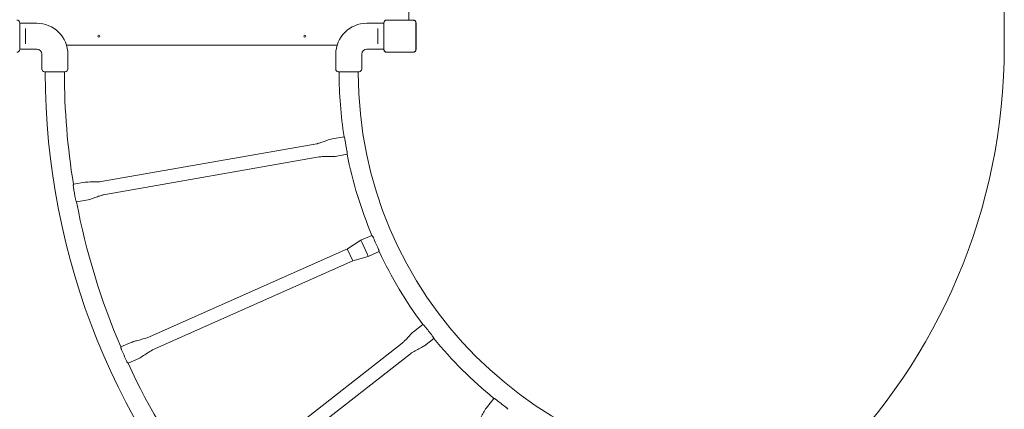
# Model space of a CAD drawing. Units: millimetres. Extents: x 7225 to 23110, y 4466 to 17215.
# Drawn here: x 19290 to 21775, y 9030 to 10014 of the extents above; entities that cross this region are included whole.
import ezdxf

# ---------------------------------------------------------------- set-up
doc = ezdxf.new("R2010")
doc.units = ezdxf.units.MM
doc.header["$LTSCALE"] = 75
doc.layers.add('Fall Zone', color=5, linetype='Continuous', lineweight=20, true_color=0x0000ff)
doc.layers.add('Visible (ISO)', color=7, linetype='Continuous', lineweight=18)

msp = doc.modelspace()

# ---------------------------------------------------------------- linework, layer by layer
at = {"layer": 'Fall Zone', "color": 11, "true_color": 0xff8040}
msp.add_line((21774.6, 10997.1), (21774.6, 9947.1), dxfattribs=at)
at = {"layer": 'Fall Zone'}
msp.add_arc((21249.6, 9972.1), 3860, 180, 270, dxfattribs=at)
at = {"layer": 'Fall Zone', "color": 11, "true_color": 0xff8040}
msp.add_arc((20274.6, 9947.1), 1500, 270, 0, dxfattribs=at)
at = {"layer": 'Visible (ISO)'}
for p, q in [((20272.1, 10931.4), (20272.1, 10012.8)), ((20282.6, 10012.8), (20216.5, 10012.8)), ((20218.5, 10012.7), (20216.5, 10012.7)), ((20282.6, 10012.7), (20216.5, 10012.7)), ((20280.6, 10012.7), (20218.5, 10012.7)), ((20282.6, 10012.7), (20280.6, 10012.7)), ((19290.1, 9939), (19290.1, 10005.2)), ((19290.3, 9939), (19290.3, 10005.2)), ((19290.3, 10004.8), (19333.1, 10004.8)), ((19305.1, 9987.2), (19305.1, 9991.3)), ((20208.9, 10004.8), (20166.1, 10004.8)), ((20194.1, 9991.3), (20194.1, 9987.2)), ((20208.9, 10005.2), (20208.9, 9939)), ((20209, 10005.2), (20209, 10003.2)), ((20209, 10005.2), (20209, 9939)), ((20209, 10003.2), (20209, 9941)), ((20290.1, 10003.2), (20290.1, 10005.2)), ((20290.1, 9939), (20290.1, 10005.2)), ((20290.1, 9941), (20290.1, 10003.2)), ((20290.3, 9939), (20290.3, 10005.2)), ((19305.1, 9987.2), (19305.1, 9957)), ((20194.1, 9957), (20194.1, 9987.2)), ((19290.3, 9939.3), (19333.1, 9939.3)), ((19305.1, 9952.9), (19305.1, 9957)), ((20091.1, 9949.6), (19408, 9949.6)), ((20208.9, 9939.3), (20166.1, 9939.3)), ((20194.1, 9957), (20194.1, 9952.9)), ((20209, 9941), (20209, 9939)), ((20290.1, 9939), (20290.1, 9941)), ((19346.1, 9926.3), (19346.1, 9888.8)), ((19411.6, 9926.3), (19411.6, 9904.6)), ((20087.6, 9926.3), (20087.6, 9904.6)), ((20153.1, 9926.3), (20153.1, 9888.8)), ((20216.5, 9931.5), (20218.5, 9931.5)), ((20216.5, 9931.5), (20282.6, 9931.5)), ((20216.5, 9931.4), (20282.6, 9931.4)), ((20218.5, 9931.5), (20280.6, 9931.5)), ((20280.6, 9931.5), (20282.6, 9931.5)), ((19411.6, 9896.1), (19411.6, 9888.8)), ((20087.6, 9896.1), (20087.6, 9888.8)), ((19405.1, 9882.3), (19352.6, 9882.3)), ((19354.7, 9879.8), (19354.7, 9882.3)), ((19403, 9879.8), (19403, 9882.3)), ((20146.6, 9882.3), (20094.1, 9882.3)), ((20096.2, 9879.8), (20096.2, 9882.3)), ((20144.5, 9879.8), (20144.5, 9882.3)), ((20078.7, 9713.1), (20108.5, 9718.3)), ((20040.3, 9700.6), (19495.5, 9604.8)), ((20046.2, 9667.4), (19501.3, 9571.6)), ((20086.5, 9668.7), (20116.3, 9674)), ((19455.1, 9603.4), (19425.7, 9598.2)), ((19462.9, 9559.1), (19433.5, 9553.9)), ((20151.2, 9456.9), (20178.8, 9469.2)), ((20117, 9435.5), (20151.2, 9456.9)), ((20154.2, 9450.1), (20151.2, 9456.9)), ((20154.3, 9450), (20166.5, 9422.6)), ((20117, 9435.5), (19611.5, 9210.6)), ((20117.7, 9433.9), (20117, 9435.5)), ((20129.9, 9406.3), (20117.7, 9433.8)), ((20169.5, 9415.8), (20166.5, 9422.6)), ((20169.5, 9415.8), (20197.1, 9428.1)), ((20130.7, 9404.7), (19625.2, 9179.8)), ((20130.7, 9404.7), (20130, 9406.3)), ((20169.5, 9415.8), (20130.7, 9404.7)), ((20283.6, 9225.9), (20307.4, 9244.5)), ((19572.7, 9199.5), (19545.4, 9187.4)), ((20255.5, 9196.8), (19819.5, 8856.3)), ((20311.3, 9190.4), (20335.1, 9209)), ((20276.3, 9170.3), (19840.3, 8829.7)), ((19591, 9158.4), (19563.7, 9146.3)), ((20467.9, 9033.8), (20486.5, 9057.6))]:
    msp.add_line(p, q, dxfattribs=at)
for centre in [(19489.6, 9972.1), (20009.6, 9972.1)]:
    msp.add_circle(centre, 2.5, dxfattribs=at)
for centre, radius, start, end in [((19282.6, 10005.2), 7.64, 0, 90), ((20216.5, 10005.2), 7.64, 90, 180), ((20216.5, 10005.2), 7.52, 90, 180), ((20282.6, 10005.2), 7.64, 0, 90), ((20282.6, 10005.2), 7.52, 0, 90), ((19333.1, 9926.3), 78.5, 0, 90), ((20166.1, 9926.3), 78.5, 90, 180), ((19282.6, 9939), 7.64, 270, 0), ((19333.1, 9926.3), 13, 0, 90), ((20166.1, 9926.3), 13, 90, 180), ((20216.5, 9939), 7.64, 180, 270), ((20216.5, 9939), 7.52, 180, 270), ((20282.6, 9939), 7.64, 270, 0), ((20282.6, 9939), 7.52, 270, 0), ((19352.6, 9888.8), 6.5, 180, 270), ((19405.1, 9888.8), 6.5, 270, 0), ((20094.1, 9888.8), 6.5, 180, 270), ((20146.6, 9888.8), 6.5, 270, 0), ((21157.3, 9879.8), 1802.6, 180, 224.0152), ((21157.3, 9879.8), 1754.3, 180, 189.2368), ((21157.3, 9879.8), 1061.1, 180, 188.7567), ((21157.3, 9879.8), 1012.8, 180, 270), ((21157.3, 9879.8), 1060, 189.1608, 190.7826), ((21157.3, 9879.8), 1061.1, 191.1867, 202.7681), ((21157.3, 9879.8), 1755.5, 189.4821, 190.4613), ((21157.3, 9879.8), 1754.3, 190.7066, 203.2482), ((21157.3, 9879.8), 1060, 203.1722, 204.7939), ((21157.3, 9879.8), 1061.1, 205.198, 216.7794), ((21157.3, 9879.8), 1060, 217.1835, 218.8052), ((21157.3, 9879.8), 1061.1, 219.2093, 230.7907), ((21157.3, 9879.8), 1755.5, 203.4935, 204.4726), ((21157.3, 9879.8), 1754.3, 204.7179, 217.2595), ((21157.3, 9879.8), 1060, 231.1948, 232.8165)]:
    msp.add_arc(centre, radius, start, end, dxfattribs=at)
for points, knots in [([(20216.5, 10012.7), (20215.7, 10012.7), (20214.8, 10012.5), (20213, 10011.9), (20212, 10011.3), (20210.6, 10009.9), (20210.1, 10009.2), (20209.3, 10007.5), (20209, 10006.5), (20209, 10005.4), (20209, 10005.3), (20209, 10005.2)], [-2.3032383, -2.3032383, -2.3032383, -2.3032383, -2.1869905, -2.1869905, -2.0310205, -2.0310205, -1.9058883, -1.9058883, -1.7682503, -1.7682503, -1.7525283, -1.7525283, -1.7525283, -1.7525283]), ([(20290.1, 10005.2), (20290.1, 10006), (20290, 10006.8), (20289.4, 10008.7), (20288.8, 10009.6), (20287.4, 10011.1), (20286.6, 10011.6), (20284.9, 10012.4), (20283.9, 10012.6), (20282.8, 10012.7), (20282.7, 10012.7), (20282.6, 10012.7)], [-2.3032383, -2.3032383, -2.3032383, -2.3032383, -2.1869905, -2.1869905, -2.0310205, -2.0310205, -1.9058883, -1.9058883, -1.7682503, -1.7682503, -1.7525283, -1.7525283, -1.7525283, -1.7525283]), ([(20209, 9939), (20209, 9938.7), (20209, 9938.3), (20209.2, 9936.9), (20209.6, 9935.9), (20210.5, 9934.4), (20211.1, 9933.7), (20212.5, 9932.6), (20213.4, 9932.1), (20215, 9931.6), (20215.8, 9931.5), (20216.5, 9931.5)], [1.7534223, 1.7534223, 1.7534223, 1.7534223, 1.8044011, 1.8044011, 1.9485787, 1.9485787, 2.0648359, 2.0648359, 2.2018379, 2.2018379, 2.304873, 2.304873, 2.304873, 2.304873]), ([(20282.6, 9931.5), (20283, 9931.5), (20283.4, 9931.5), (20284.7, 9931.7), (20285.7, 9932.1), (20287.3, 9933.1), (20287.9, 9933.6), (20289.1, 9935), (20289.5, 9935.9), (20290, 9937.6), (20290.1, 9938.3), (20290.1, 9939)], [1.7534223, 1.7534223, 1.7534223, 1.7534223, 1.8044011, 1.8044011, 1.9485787, 1.9485787, 2.0648359, 2.0648359, 2.2018379, 2.2018379, 2.304873, 2.304873, 2.304873, 2.304873]), ([(19411.3, 9900.3), (19411.3, 9900.9), (19411.3, 9901.5), (19411.4, 9902.5), (19411.4, 9903), (19411.5, 9903.7), (19411.5, 9904.1), (19411.5, 9904.5), (19411.6, 9904.6), (19411.6, 9904.6)], [0, 0, 0, 0, 0.1602869, 0.1602869, 0.3205737, 0.3205737, 0.480859, 0.480859, 0.6411443, 0.6411443, 0.6411443, 0.6411443]), ([(19411.6, 9896.1), (19411.6, 9896.1), (19411.5, 9896.2), (19411.5, 9896.6), (19411.5, 9897), (19411.4, 9897.7), (19411.4, 9898.2), (19411.3, 9899.2), (19411.3, 9899.8), (19411.3, 9900.3)], [1.923433, 1.923433, 1.923433, 1.923433, 2.0837183, 2.0837183, 2.2440036, 2.2440036, 2.4042904, 2.4042904, 2.5645773, 2.5645773, 2.5645773, 2.5645773]), ([(20087.6, 9904.6), (20087.6, 9904.6), (20087.6, 9904.5), (20087.6, 9904.1), (20087.7, 9903.7), (20087.7, 9903), (20087.8, 9902.5), (20087.8, 9901.5), (20087.8, 9900.9), (20087.8, 9899.8), (20087.8, 9899.2), (20087.8, 9898.2), (20087.7, 9897.7), (20087.7, 9897), (20087.6, 9896.6), (20087.6, 9896.2), (20087.6, 9896.1), (20087.6, 9896.1)], [0.641144, 0.641144, 0.641144, 0.641144, 0.80143, 0.80143, 0.961715, 0.961715, 1.122002, 1.122002, 1.282289, 1.282289, 1.442576, 1.442576, 1.602862, 1.602862, 1.763148, 1.763148, 1.923433, 1.923433, 1.923433, 1.923433]), ([(20108.5, 9718.3), (20108.5, 9718.3), (20108.5, 9718.3), (20108.5, 9718.3), (20108.6, 9718.2), (20108.6, 9718.1), (20108.7, 9717.9), (20109, 9717.3), (20109.2, 9716.8), (20109.7, 9715.5), (20110, 9714.7), (20110.5, 9713), (20110.7, 9712), (20110.9, 9711.1)], [-1.187736, -1.187736, -1.187736, -1.187736, -1.137478, -1.137478, -1.043352, -1.043352, -0.869116, -0.869116, -0.584091, -0.584091, -0.286725, -0.286725, 0, 0, 0, 0]), ([(20040.3, 9700.6), (20040.6, 9700.6), (20041, 9700.7), (20042.2, 9701.1), (20043.1, 9701.3), (20046.8, 9702.5), (20049.5, 9703.4), (20056.7, 9705.8), (20061.1, 9707.3), (20069.9, 9710.3), (20074.2, 9712.3), (20078.7, 9713.1)], [0, 0, 0, 0, 0.096398, 0.096398, 0.38505, 0.38505, 1.250811, 1.250811, 2.6454, 2.6454, 4.040158, 4.040158, 4.040158, 4.040158]), ([(20086.5, 9668.7), (20086.2, 9668.7), (20085.9, 9668.7), (20084.6, 9668.6), (20083.7, 9668.5), (20079.8, 9668.4), (20076.9, 9668.3), (20069.4, 9668.1), (20064.8, 9668), (20055.5, 9667.8), (20050.7, 9668.2), (20046.2, 9667.4)], [0, 0, 0, 0, 0.096398, 0.096398, 0.38505, 0.38505, 1.250811, 1.250811, 2.6454, 2.6454, 4.040158, 4.040158, 4.040158, 4.040158]), ([(20116.1, 9681.6), (20116.2, 9681), (20116.3, 9680.4), (20116.4, 9678.9), (20116.5, 9678.1), (20116.5, 9676.6), (20116.5, 9676), (20116.4, 9675.1), (20116.4, 9674.8), (20116.4, 9674.3), (20116.3, 9674.2), (20116.3, 9674), (20116.3, 9674), (20116.3, 9674), (20116.3, 9674), (20116.3, 9674)], [-3.49551, -3.49551, -3.49551, -3.49551, -3.311558, -3.311558, -3.040578, -3.040578, -2.786268, -2.786268, -2.59884, -2.59884, -2.440655, -2.440655, -2.344761, -2.344761, -2.308756, -2.308756, -2.308756, -2.308756]), ([(19425.8, 9590.6), (19425.7, 9591.1), (19425.6, 9591.6), (19425.5, 9593), (19425.4, 9593.9), (19425.4, 9595.4), (19425.5, 9596), (19425.6, 9597), (19425.6, 9597.3), (19425.7, 9597.8), (19425.7, 9598), (19425.7, 9598.2), (19425.7, 9598.2), (19425.7, 9598.2), (19425.7, 9598.2), (19425.7, 9598.2)], [-2.379271, -2.379271, -2.379271, -2.379271, -2.229536, -2.229536, -1.955066, -1.955066, -1.696354, -1.696354, -1.49654, -1.49654, -1.329757, -1.329757, -1.230959, -1.230959, -1.189956, -1.189956, -1.189956, -1.189956]), ([(19455.1, 9603.4), (19455.4, 9603.5), (19455.8, 9603.5), (19457, 9603.6), (19458, 9603.6), (19461.8, 9603.8), (19464.7, 9603.9), (19472.3, 9604), (19476.9, 9604.1), (19486.2, 9604.3), (19490.9, 9604), (19495.5, 9604.8)], [0, 0, 0, 0, 0.096398, 0.096398, 0.38505, 0.38505, 1.250811, 1.250811, 2.6454, 2.6454, 4.040158, 4.040158, 4.040158, 4.040158]), ([(19501.3, 9571.6), (19501, 9571.5), (19500.7, 9571.4), (19499.5, 9571.1), (19498.5, 9570.8), (19494.9, 9569.6), (19492.1, 9568.7), (19485, 9566.3), (19480.6, 9564.8), (19471.8, 9561.9), (19467.5, 9559.9), (19462.9, 9559.1)], [0, 0, 0, 0, 0.096398, 0.096398, 0.38505, 0.38505, 1.250811, 1.250811, 2.6454, 2.6454, 4.040158, 4.040158, 4.040158, 4.040158]), ([(19433.5, 9553.9), (19433.5, 9553.9), (19433.5, 9553.9), (19433.5, 9554), (19433.4, 9554.1), (19433.3, 9554.3), (19433.1, 9554.6), (19432.7, 9555.5), (19432.5, 9556.1), (19431.9, 9557.6), (19431.6, 9558.4), (19431.2, 9559.9), (19431.1, 9560.5), (19430.9, 9561.1)], [1.188721, 1.188721, 1.188721, 1.188721, 1.265877, 1.265877, 1.384528, 1.384528, 1.607666, 1.607666, 1.899036, 1.899036, 2.195746, 2.195746, 2.378293, 2.378293, 2.378293, 2.378293]), ([(20178.8, 9469.2), (20178.8, 9469.2), (20178.9, 9469.2), (20179, 9469), (20179.1, 9468.9), (20179.5, 9468.4), (20179.9, 9467.9), (20180.7, 9466.8), (20181.2, 9466), (20182.1, 9464.5), (20182.5, 9463.6), (20182.9, 9462.8)], [-1.187919, -1.187919, -1.187919, -1.187919, -1.065554, -1.065554, -0.872206, -0.872206, -0.584896, -0.584896, -0.285412, -0.285412, 0, 0, 0, 0]), ([(20195.1, 9435.4), (20195.3, 9434.9), (20195.5, 9434.4), (20195.8, 9433.5), (20196, 9433), (20196.4, 9431.8), (20196.6, 9431), (20196.9, 9429.7), (20197, 9429.1), (20197.1, 9428.4), (20197.1, 9428.3), (20197.1, 9428.1), (20197.1, 9428.1), (20197.1, 9428.1)], [-4.753807, -4.753807, -4.753807, -4.753807, -4.602016, -4.602016, -4.445642, -4.445642, -4.170401, -4.170401, -3.876829, -3.876829, -3.682728, -3.682728, -3.567262, -3.567262, -3.567262, -3.567262]), ([(20307.4, 9244.5), (20307.4, 9244.5), (20307.4, 9244.5), (20307.5, 9244.4), (20307.7, 9244.3), (20308.3, 9243.8), (20308.7, 9243.5), (20309.8, 9242.6), (20310.4, 9242), (20311.7, 9240.7), (20312.3, 9240), (20312.8, 9239.2)], [-1.188073, -1.188073, -1.188073, -1.188073, -1.087469, -1.087469, -0.866152, -0.866152, -0.584526, -0.584526, -0.284416, -0.284416, 0, 0, 0, 0]), ([(20255.5, 9196.8), (20255.8, 9197), (20256, 9197.2), (20256.9, 9198.1), (20257.6, 9198.8), (20260.3, 9201.6), (20262.3, 9203.7), (20267.5, 9209.1), (20270.6, 9212.5), (20277, 9219.3), (20279.9, 9223), (20283.6, 9225.9)], [0, 0, 0, 0, 0.096398, 0.096398, 0.38505, 0.38505, 1.250811, 1.250811, 2.6454, 2.6454, 4.040158, 4.040158, 4.040158, 4.040158]), ([(19572.7, 9199.5), (19573, 9199.6), (19573.3, 9199.7), (19574.5, 9200.2), (19575.4, 9200.4), (19579.1, 9201.5), (19581.9, 9202.3), (19589.2, 9204.3), (19593.7, 9205.5), (19602.6, 9207.9), (19607.3, 9208.7), (19611.5, 9210.6)], [0, 0, 0, 0, 0.096398, 0.096398, 0.38505, 0.38505, 1.250811, 1.250811, 2.6454, 2.6454, 4.040158, 4.040158, 4.040158, 4.040158]), ([(20331.3, 9215.6), (20331.6, 9215.2), (20331.9, 9214.8), (20332.5, 9214), (20332.7, 9213.6), (20333.4, 9212.5), (20333.8, 9211.8), (20334.4, 9210.6), (20334.7, 9210), (20334.9, 9209.4), (20335, 9209.2), (20335.1, 9209.1), (20335.1, 9209), (20335.1, 9209)], [-4.75469, -4.75469, -4.75469, -4.75469, -4.607469, -4.607469, -4.457378, -4.457378, -4.175294, -4.175294, -3.885652, -3.885652, -3.664059, -3.664059, -3.567958, -3.567958, -3.567958, -3.567958]), ([(19547.3, 9180), (19547.1, 9180.5), (19546.9, 9181), (19546.4, 9182.4), (19546.2, 9183.2), (19545.8, 9184.8), (19545.7, 9185.5), (19545.5, 9186.5), (19545.5, 9186.9), (19545.4, 9187.2), (19545.4, 9187.3), (19545.4, 9187.4), (19545.4, 9187.4), (19545.4, 9187.4)], [-2.379959, -2.379959, -2.379959, -2.379959, -2.21515, -2.21515, -1.934823, -1.934823, -1.628669, -1.628669, -1.395972, -1.395972, -1.227134, -1.227134, -1.190123, -1.190123, -1.190123, -1.190123]), ([(19625.2, 9179.8), (19624.9, 9179.7), (19624.7, 9179.5), (19623.5, 9178.9), (19622.7, 9178.4), (19619.4, 9176.4), (19617, 9174.8), (19610.7, 9170.8), (19606.8, 9168.2), (19598.9, 9163.2), (19595.2, 9160.3), (19591, 9158.4)], [0, 0, 0, 0, 0.096398, 0.096398, 0.38505, 0.38505, 1.250811, 1.250811, 2.6454, 2.6454, 4.040158, 4.040158, 4.040158, 4.040158]), ([(20311.3, 9190.4), (20311, 9190.2), (20310.7, 9190.1), (20309.6, 9189.4), (20308.8, 9188.9), (20305.5, 9186.9), (20303, 9185.5), (20296.4, 9181.8), (20292.4, 9179.6), (20284.2, 9175), (20279.9, 9173.1), (20276.3, 9170.3)], [0, 0, 0, 0, 0.096398, 0.096398, 0.38505, 0.38505, 1.250811, 1.250811, 2.6454, 2.6454, 4.040158, 4.040158, 4.040158, 4.040158]), ([(19563.7, 9146.3), (19563.7, 9146.3), (19563.7, 9146.3), (19563.7, 9146.3), (19563.6, 9146.4), (19563.3, 9146.7), (19563.1, 9147), (19562.4, 9147.8), (19561.9, 9148.4), (19561, 9149.8), (19560.5, 9150.6), (19559.8, 9151.8), (19559.7, 9152.2), (19559.5, 9152.6)], [-3.567069, -3.567069, -3.567069, -3.567069, -3.512561, -3.512561, -3.337398, -3.337398, -3.100441, -3.100441, -2.797832, -2.797832, -2.503629, -2.503629, -2.377344, -2.377344, -2.377344, -2.377344]), ([(20486.5, 9057.6), (20486.5, 9057.6), (20486.5, 9057.6), (20486.7, 9057.6), (20486.9, 9057.5), (20487.5, 9057.2), (20488, 9057), (20489.3, 9056.3), (20490, 9055.9), (20491.6, 9055), (20492.3, 9054.4), (20493.1, 9053.8)], [-1.188078, -1.188078, -1.188078, -1.188078, -1.088522, -1.088522, -0.866135, -0.866135, -0.5845, -0.5845, -0.284376, -0.284376, 0, 0, 0, 0]), ([(20447.7, 8998.8), (20447.9, 8999), (20448.1, 8999.3), (20448.8, 9000.4), (20449.3, 9001.2), (20451.2, 9004.6), (20452.6, 9007.1), (20456.3, 9013.6), (20458.6, 9017.7), (20463.1, 9025.8), (20465, 9030.1), (20467.9, 9033.8)], [0, 0, 0, 0, 0.096398, 0.096398, 0.38505, 0.38505, 1.250811, 1.250811, 2.6454, 2.6454, 4.040158, 4.040158, 4.040158, 4.040158]), ([(20516.7, 9035.4), (20517.1, 9035.1), (20517.5, 9034.7), (20518.3, 9034.1), (20518.6, 9033.7), (20519.6, 9032.8), (20520.1, 9032.2), (20521, 9031.2), (20521.3, 9030.8), (20521.8, 9030.2), (20521.9, 9030), (20522, 9029.9), (20522, 9029.9), (20522, 9029.9)], [-4.754641, -4.754641, -4.754641, -4.754641, -4.601018, -4.601018, -4.444075, -4.444075, -4.162518, -4.162518, -3.876349, -3.876349, -3.65745, -3.65745, -3.567933, -3.567933, -3.567933, -3.567933])]:
    msp.add_open_spline(points, degree=3, knots=knots, dxfattribs=at)

doc.saveas('drawing.dxf')
